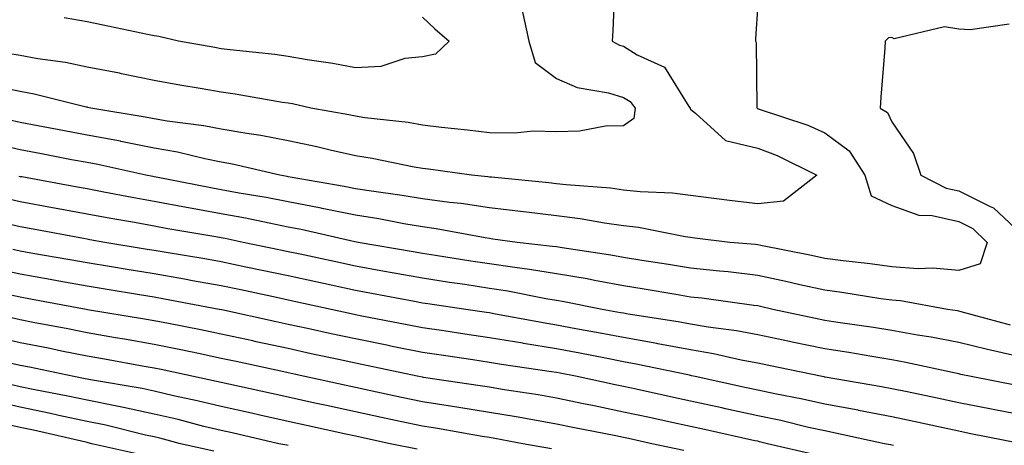
# Model space of a CAD drawing. Units: inches. Extents: x 926243 to 928883, y 7355978 to 7358618.
# Drawn here: x 926498 to 926645, y 7358262 to 7358325 of the extents above; entities that cross this region are included whole.
import ezdxf

# ---------------------------------------------------------------- set-up
doc = ezdxf.new("R2010")
doc.units = ezdxf.units.IN
doc.header["$MEASUREMENT"] = 0
doc.layers.add('Contour_92627355', color=7, linetype='Continuous', true_color=0x27d2d8)

msp = doc.modelspace()

# ---------------------------------------------------------------- linework, layer by layer
at = {"layer": 'Contour_92627355'}
for points in [[(926586.75, 7358330.61, 3334), (926586.47, 7358323.5, 3334), (926586.37, 7358321.92, 3334), (926587.46, 7358321.33, 3334), (926588.05, 7358321.16, 3334), (926590.09, 7358319.88, 3334), (926594.14, 7358318.01, 3334), (926597.8, 7358312.17, 3334), (926597.99, 7358311.92, 3334), (926597.98, 7358311.85, 3334), (926598.05, 7358311.77, 3334), (926598.85, 7358311.12, 3334), (926603.24, 7358307.11, 3334), (926608.05, 7358305.98, 3334), (926610.98, 7358304.85, 3334), (926616.87, 7358301.92, 3334), (926611.91, 7358298.06, 3334), (926608.05, 7358297.64, 3334), (926604.24, 7358298.11, 3334), (926601.52, 7358298.45, 3334), (926598.05, 7358298.88, 3334), (926595.36, 7358299.23, 3334), (926590.53, 7358299.44, 3334), (926588.05, 7358299.72, 3334), (926586.12, 7358299.99, 3334), (926579.5, 7358300.47, 3334), (926578.05, 7358300.65, 3334), (926576.92, 7358300.79, 3334), (926568.35, 7358301.62, 3334), (926568.05, 7358301.65, 3334), (926567.82, 7358301.69, 3334), (926565.35, 7358301.92, 3334), (926558.96, 7358302.83, 3334), (926558.05, 7358302.94, 3334), (926556.82, 7358303.15, 3334), (926550.57, 7358304.44, 3334), (926548.05, 7358304.83, 3334), (926544.3, 7358305.67, 3334), (926542.3, 7358306.17, 3334), (926538.05, 7358307.05, 3334), (926533.97, 7358307.84, 3334), (926531.84, 7358308.13, 3334), (926528.05, 7358308.8, 3334), (926525.44, 7358309.31, 3334), (926519.99, 7358309.98, 3334), (926518.05, 7358310.32, 3334), (926516.71, 7358310.58, 3334), (926508.61, 7358311.92, 3334), (926508.16, 7358312.03, 3334), (926508.05, 7358312.05, 3334), (926507.88, 7358312.08, 3334), (926500.15, 7358314.02, 3334), (926498.05, 7358314.41, 3334), (926494.99, 7358314.98, 3334)], [(926608.05, 7358327.42, 3335), (926607.73, 7358322.24, 3335), (926607.72, 7358321.92, 3335), (926607.84, 7358321.71, 3335), (926607.93, 7358312.04, 3335), (926607.96, 7358311.92, 3335), (926608.01, 7358311.88, 3335), (926608.05, 7358311.87, 3335), (926608.13, 7358311.84, 3335), (926615.51, 7358309.38, 3335), (926618.05, 7358308.23, 3335), (926621.71, 7358305.58, 3335), (926624.03, 7358301.92, 3335), (926624.98, 7358298.85, 3335), (926628.05, 7358297.4, 3335), (926632.1, 7358295.97, 3335), (926634.07, 7358295.9, 3335), (926638.05, 7358295.03, 3335), (926640.12, 7358293.99, 3335), (926642.28, 7358291.92, 3335), (926641.24, 7358288.73, 3335), (926638.05, 7358287.73, 3335), (926634.18, 7358288.06, 3335), (926631.99, 7358287.98, 3335), (926628.05, 7358288.25, 3335), (926624.83, 7358288.7, 3335), (926620.81, 7358289.16, 3335), (926618.05, 7358289.53, 3335), (926616.09, 7358289.96, 3335), (926608.52, 7358291.45, 3335), (926608.05, 7358291.55, 3335), (926607.72, 7358291.59, 3335), (926603.91, 7358291.92, 3335), (926598.69, 7358292.56, 3335), (926598.05, 7358292.64, 3335), (926597.22, 7358292.75, 3335), (926590.26, 7358294.13, 3335), (926588.05, 7358294.38, 3335), (926585.2, 7358294.77, 3335), (926581.57, 7358295.44, 3335), (926578.05, 7358295.87, 3335), (926573.56, 7358296.41, 3335), (926572.66, 7358296.53, 3335), (926568.05, 7358297.07, 3335), (926563.83, 7358297.69, 3335), (926562.11, 7358297.86, 3335), (926558.05, 7358298.4, 3335), (926555.04, 7358298.91, 3335), (926550.43, 7358299.54, 3335), (926548.05, 7358299.92, 3335), (926546.39, 7358300.26, 3335), (926538.31, 7358301.66, 3335), (926538.05, 7358301.71, 3335), (926537.87, 7358301.74, 3335), (926536.8, 7358301.92, 3335), (926529.71, 7358303.58, 3335), (926528.05, 7358303.87, 3335), (926525.61, 7358304.36, 3335), (926521.51, 7358305.38, 3335), (926518.05, 7358305.98, 3335), (926513.09, 7358306.96, 3335), (926513, 7358306.98, 3335), (926508.05, 7358307.9, 3335), (926504.68, 7358308.55, 3335), (926500.71, 7358309.27, 3335), (926498.05, 7358309.76, 3335), (926496.29, 7358310.16, 3335)], [(926572.87, 7358326.74, 3333), (926573.91, 7358321.92, 3333), (926574.87, 7358318.74, 3333), (926578.05, 7358316.33, 3333), (926581.12, 7358314.99, 3333), (926585.78, 7358314.19, 3333), (926588.05, 7358313.51, 3333), (926589.03, 7358312.9, 3333), (926589.76, 7358311.92, 3333), (926589.57, 7358310.4, 3333), (926588.05, 7358309.31, 3333), (926585.36, 7358309.23, 3333), (926581.5, 7358308.47, 3333), (926578.05, 7358308.41, 3333), (926574.63, 7358308.5, 3333), (926571.79, 7358308.18, 3333), (926568.05, 7358308.26, 3333), (926564.79, 7358308.66, 3333), (926560.91, 7358309.06, 3333), (926558.05, 7358309.4, 3333), (926555.9, 7358309.77, 3333), (926549.48, 7358310.49, 3333), (926548.05, 7358310.71, 3333), (926547.06, 7358310.93, 3333), (926541.42, 7358311.92, 3333), (926538.67, 7358312.54, 3333), (926538.05, 7358312.65, 3333), (926537.2, 7358312.77, 3333), (926530.13, 7358314.01, 3333), (926528.05, 7358314.29, 3333), (926525.18, 7358314.79, 3333), (926521.55, 7358315.42, 3333), (926518.05, 7358316.04, 3333), (926513.19, 7358317.06, 3333), (926512.86, 7358317.11, 3333), (926508.05, 7358318.04, 3333), (926504.83, 7358318.7, 3333), (926500.71, 7358319.26, 3333), (926498.05, 7358319.75, 3333), (926496.22, 7358320.09, 3333)], [(926558.05, 7358325.48, 3332), (926559.89, 7358323.76, 3332), (926562.02, 7358321.92, 3332), (926560.02, 7358319.95, 3332), (926558.05, 7358319.56, 3332), (926555.43, 7358319.3, 3332), (926551.83, 7358318.14, 3332), (926548.05, 7358317.92, 3332), (926544.69, 7358318.56, 3332), (926540.87, 7358319.11, 3332), (926538.05, 7358319.6, 3332), (926536.02, 7358319.9, 3332), (926529.37, 7358320.6, 3332), (926528.05, 7358320.78, 3332), (926527.08, 7358320.95, 3332), (926521.65, 7358321.92, 3332), (926518.74, 7358322.62, 3332), (926518.05, 7358322.72, 3332), (926517.05, 7358322.92, 3332), (926510.41, 7358324.28, 3332), (926508.05, 7358324.76, 3332), (926504.6, 7358325.37, 3332)], [(926645.55, 7358324.42, 3336), (926639.74, 7358323.61, 3336), (926638.05, 7358323.68, 3336), (926635.91, 7358324.06, 3336), (926628.39, 7358322.26, 3336), (926628.05, 7358322.45, 3336), (926627.55, 7358322.42, 3336), (926627.04, 7358321.92, 3336), (926626.99, 7358320.86, 3336), (926626.4, 7358313.57, 3336), (926626.32, 7358311.92, 3336), (926627.41, 7358311.28, 3336), (926628.05, 7358309.9, 3336), (926631.27, 7358305.14, 3336), (926632.38, 7358301.92, 3336), (926636.15, 7358300.01, 3336), (926638.05, 7358299.6, 3336), (926642.71, 7358297.26, 3336), (926643.22, 7358297.08, 3336), (926648.05, 7358292.54, 3336)], [(926645.74, 7358279.6, 3336), (926638.4, 7358281.57, 3336), (926638.05, 7358281.65, 3336), (926637.83, 7358281.7, 3336), (926636.36, 7358281.92, 3336), (926629.34, 7358283.21, 3336), (926628.05, 7358283.3, 3336), (926626.44, 7358283.53, 3336), (926620.59, 7358284.46, 3336), (926618.05, 7358284.8, 3336), (926614.36, 7358285.61, 3336), (926612.24, 7358286.11, 3336), (926608.05, 7358286.99, 3336), (926603.64, 7358287.51, 3336), (926602.35, 7358287.62, 3336), (926598.05, 7358288.09, 3336), (926594.76, 7358288.63, 3336), (926590.75, 7358289.23, 3336), (926588.05, 7358289.66, 3336), (926586.13, 7358290, 3336), (926578.88, 7358291.09, 3336), (926578.05, 7358291.23, 3336), (926577.45, 7358291.32, 3336), (926572.18, 7358291.92, 3336), (926568.55, 7358292.42, 3336), (926568.05, 7358292.48, 3336), (926567.39, 7358292.58, 3336), (926560.09, 7358293.96, 3336), (926558.05, 7358294.23, 3336), (926555.27, 7358294.7, 3336), (926551.54, 7358295.41, 3336), (926548.05, 7358295.96, 3336), (926543.11, 7358296.98, 3336), (926542.97, 7358297, 3336), (926538.05, 7358297.96, 3336), (926534.73, 7358298.6, 3336), (926530.7, 7358299.27, 3336), (926528.05, 7358299.76, 3336), (926526.22, 7358300.09, 3336), (926518.34, 7358301.63, 3336), (926518.05, 7358301.68, 3336), (926517.85, 7358301.72, 3336), (926516.81, 7358301.92, 3336), (926509.63, 7358303.5, 3336), (926508.05, 7358303.8, 3336), (926505.73, 7358304.24, 3336), (926501.26, 7358305.13, 3336), (926498.05, 7358305.73, 3336), (926493.11, 7358306.86, 3336)], [(926648.05, 7358274.65, 3337), (926644.49, 7358275.48, 3337), (926642.12, 7358275.98, 3337), (926638.05, 7358276.99, 3337), (926633.91, 7358277.78, 3337), (926631.88, 7358278.09, 3337), (926628.05, 7358278.78, 3337), (926625.34, 7358279.21, 3337), (926620, 7358279.97, 3337), (926618.05, 7358280.27, 3337), (926616.69, 7358280.56, 3337), (926610.31, 7358281.92, 3337), (926608.48, 7358282.35, 3337), (926608.05, 7358282.44, 3337), (926607.46, 7358282.51, 3337), (926599.71, 7358283.59, 3337), (926598.05, 7358283.77, 3337), (926595.84, 7358284.13, 3337), (926591.1, 7358284.97, 3337), (926588.05, 7358285.46, 3337), (926583.73, 7358286.24, 3337), (926582.6, 7358286.47, 3337), (926578.05, 7358287.24, 3337), (926574.03, 7358287.9, 3337), (926571.82, 7358288.15, 3337), (926568.05, 7358288.71, 3337), (926565.27, 7358289.13, 3337), (926560, 7358289.97, 3337), (926558.05, 7358290.27, 3337), (926556.65, 7358290.53, 3337), (926548.48, 7358291.92, 3337), (926547.95, 7358292.02, 3337), (926539.97, 7358293.84, 3337), (926538.05, 7358294.21, 3337), (926535.21, 7358294.76, 3337), (926531.64, 7358295.51, 3337), (926528.05, 7358296.17, 3337), (926523.18, 7358297.05, 3337), (926522.85, 7358297.12, 3337), (926518.05, 7358298.01, 3337), (926514.74, 7358298.61, 3337), (926510.55, 7358299.42, 3337), (926508.05, 7358299.88, 3337), (926506.33, 7358300.2, 3337), (926498.3, 7358301.67, 3337), (926498.05, 7358301.71, 3337), (926497.88, 7358301.75, 3337)], [(926646.7, 7358270.57, 3338), (926639.9, 7358271.92, 3338), (926638.37, 7358272.24, 3338), (926638.05, 7358272.32, 3338), (926637.55, 7358272.42, 3338), (926630.16, 7358274.03, 3338), (926628.05, 7358274.42, 3338), (926625.08, 7358274.9, 3338), (926621.63, 7358275.5, 3338), (926618.05, 7358276.06, 3338), (926613.2, 7358277.07, 3338), (926612.82, 7358277.15, 3338), (926608.05, 7358278.16, 3338), (926604.88, 7358278.75, 3338), (926600.69, 7358279.28, 3338), (926598.05, 7358279.73, 3338), (926596.2, 7358280.07, 3338), (926588.75, 7358281.22, 3338), (926588.05, 7358281.35, 3338), (926587.57, 7358281.44, 3338), (926584.85, 7358281.92, 3338), (926579.2, 7358283.07, 3338), (926578.05, 7358283.26, 3338), (926576.45, 7358283.52, 3338), (926570.78, 7358284.65, 3338), (926568.05, 7358285.05, 3338), (926564.35, 7358285.62, 3338), (926562.08, 7358285.96, 3338), (926558.05, 7358286.58, 3338), (926553.53, 7358287.4, 3338), (926552.37, 7358287.6, 3338), (926548.05, 7358288.38, 3338), (926545.13, 7358289.01, 3338), (926539.83, 7358290.14, 3338), (926538.05, 7358290.52, 3338), (926536.9, 7358290.77, 3338), (926531.29, 7358291.92, 3338), (926528.61, 7358292.48, 3338), (926528.05, 7358292.59, 3338), (926527.23, 7358292.73, 3338), (926520.08, 7358293.95, 3338), (926518.05, 7358294.33, 3338), (926515.11, 7358294.86, 3338), (926511.6, 7358295.47, 3338), (926508.05, 7358296.13, 3338), (926503.16, 7358297.03, 3338), (926502.88, 7358297.09, 3338), (926498.05, 7358297.97, 3338), (926494.84, 7358298.71, 3338)], [(926648.05, 7358266.05, 3339), (926643.15, 7358267.02, 3339), (926642.9, 7358267.07, 3339), (926638.05, 7358268.03, 3339), (926634.84, 7358268.71, 3339), (926630.34, 7358269.63, 3339), (926628.05, 7358270.11, 3339), (926626.54, 7358270.41, 3339), (926618.14, 7358271.83, 3339), (926618.05, 7358271.85, 3339), (926617.99, 7358271.86, 3339), (926617.67, 7358271.92, 3339), (926609.7, 7358273.57, 3339), (926608.05, 7358273.91, 3339), (926605.6, 7358274.37, 3339), (926601.45, 7358275.32, 3339), (926598.05, 7358275.9, 3339), (926593.15, 7358276.82, 3339), (926592.99, 7358276.86, 3339), (926588.05, 7358277.74, 3339), (926584.54, 7358278.41, 3339), (926580.92, 7358279.05, 3339), (926578.05, 7358279.58, 3339), (926576.04, 7358279.91, 3339), (926568.68, 7358281.29, 3339), (926568.05, 7358281.4, 3339), (926567.59, 7358281.46, 3339), (926564.51, 7358281.92, 3339), (926558.88, 7358282.76, 3339), (926558.05, 7358282.88, 3339), (926556.87, 7358283.1, 3339), (926550.46, 7358284.32, 3339), (926548.05, 7358284.76, 3339), (926544.43, 7358285.54, 3339), (926542.16, 7358286.03, 3339), (926538.05, 7358286.92, 3339), (926533.92, 7358287.79, 3339), (926531.73, 7358288.24, 3339), (926528.05, 7358289.01, 3339), (926525.58, 7358289.45, 3339), (926519.51, 7358290.46, 3339), (926518.05, 7358290.72, 3339), (926517.01, 7358290.88, 3339), (926510.69, 7358291.92, 3339), (926508.44, 7358292.31, 3339), (926508.05, 7358292.38, 3339), (926507.48, 7358292.49, 3339), (926500, 7358293.88, 3339), (926498.05, 7358294.23, 3339), (926495.04, 7358294.93, 3339)], [(926647.43, 7358261.92, 3340), (926639.59, 7358263.46, 3340), (926638.05, 7358263.77, 3340), (926635.71, 7358264.26, 3340), (926631.34, 7358265.21, 3340), (926628.05, 7358265.9, 3340), (926623.09, 7358266.88, 3340), (926623.02, 7358266.89, 3340), (926618.05, 7358267.83, 3340), (926614.71, 7358268.57, 3340), (926610.62, 7358269.35, 3340), (926608.05, 7358269.9, 3340), (926606.39, 7358270.26, 3340), (926598.74, 7358271.92, 3340), (926598.18, 7358272.05, 3340), (926598.05, 7358272.07, 3340), (926597.86, 7358272.11, 3340), (926589.92, 7358273.79, 3340), (926588.05, 7358274.12, 3340), (926585.33, 7358274.64, 3340), (926581.54, 7358275.41, 3340), (926578.05, 7358276.06, 3340), (926573.11, 7358276.86, 3340), (926573.01, 7358276.88, 3340), (926568.05, 7358277.71, 3340), (926564.38, 7358278.25, 3340), (926561.25, 7358278.72, 3340), (926558.05, 7358279.19, 3340), (926555.78, 7358279.65, 3340), (926549.03, 7358280.94, 3340), (926548.05, 7358281.14, 3340), (926547.41, 7358281.28, 3340), (926544.46, 7358281.92, 3340), (926539.19, 7358283.07, 3340), (926538.05, 7358283.31, 3340), (926536.29, 7358283.68, 3340), (926530.96, 7358284.83, 3340), (926528.05, 7358285.44, 3340), (926523.76, 7358286.21, 3340), (926522.57, 7358286.44, 3340), (926518.05, 7358287.23, 3340), (926514.02, 7358287.89, 3340), (926511.7, 7358288.27, 3340), (926508.05, 7358288.86, 3340), (926505.46, 7358289.33, 3340), (926499.64, 7358290.33, 3340), (926498.05, 7358290.61, 3340), (926496.97, 7358290.84, 3340)], [(926628.32, 7358261.65, 3341), (926628.05, 7358261.71, 3341), (926627.87, 7358261.74, 3341), (926626.97, 7358261.92, 3341), (926619.64, 7358263.51, 3341), (926618.05, 7358263.81, 3341), (926615.62, 7358264.35, 3341), (926611.48, 7358265.36, 3341), (926608.05, 7358266.08, 3341), (926603.26, 7358267.13, 3341), (926602.72, 7358267.25, 3341), (926598.05, 7358268.27, 3341), (926595.05, 7358268.92, 3341), (926589.94, 7358270.03, 3341), (926588.05, 7358270.44, 3341), (926586.82, 7358270.69, 3341), (926581.14, 7358271.92, 3341), (926578.57, 7358272.44, 3341), (926578.05, 7358272.54, 3341), (926577.31, 7358272.65, 3341), (926569.86, 7358273.73, 3341), (926568.05, 7358274.03, 3341), (926565.57, 7358274.4, 3341), (926561.17, 7358275.04, 3341), (926558.05, 7358275.5, 3341), (926553.56, 7358276.41, 3341), (926552.72, 7358276.59, 3341), (926548.05, 7358277.52, 3341), (926544.44, 7358278.3, 3341), (926540.89, 7358279.08, 3341), (926538.05, 7358279.7, 3341), (926536.22, 7358280.09, 3341), (926528.12, 7358281.85, 3341), (926527.75, 7358281.92, 3341), (926519.6, 7358283.47, 3341), (926518.05, 7358283.74, 3341), (926515.87, 7358284.1, 3341), (926511.02, 7358284.89, 3341), (926508.05, 7358285.38, 3341), (926503.83, 7358286.14, 3341), (926502.52, 7358286.39, 3341), (926498.05, 7358287.19, 3341), (926494.14, 7358288.01, 3341)], [(926616.42, 7358260.29, 3342), (926609.51, 7358261.92, 3342), (926608.34, 7358262.21, 3342), (926608.05, 7358262.27, 3342), (926607.61, 7358262.36, 3342), (926600.14, 7358264.01, 3342), (926598.05, 7358264.47, 3342), (926594.79, 7358265.17, 3342), (926591.93, 7358265.8, 3342), (926588.05, 7358266.64, 3342), (926583.67, 7358267.54, 3342), (926582.09, 7358267.88, 3342), (926578.05, 7358268.72, 3342), (926575.32, 7358269.19, 3342), (926569.96, 7358270.01, 3342), (926568.05, 7358270.32, 3342), (926566.68, 7358270.55, 3342), (926558.19, 7358271.78, 3342), (926558.05, 7358271.81, 3342), (926557.51, 7358271.92, 3342), (926549.7, 7358273.57, 3342), (926548.05, 7358273.9, 3342), (926545.52, 7358274.45, 3342), (926541.46, 7358275.33, 3342), (926538.05, 7358276.08, 3342), (926533.25, 7358277.12, 3342), (926532.74, 7358277.23, 3342), (926528.05, 7358278.25, 3342), (926525.01, 7358278.88, 3342), (926520.16, 7358279.81, 3342), (926518.05, 7358280.23, 3342), (926516.61, 7358280.48, 3342), (926508.09, 7358281.88, 3342), (926507.89, 7358281.92, 3342), (926499.61, 7358283.48, 3342), (926498.05, 7358283.76, 3342), (926495.72, 7358284.25, 3342)], [(926597.02, 7358260.89, 3343), (926592.28, 7358261.92, 3343), (926588.8, 7358262.67, 3343), (926588.05, 7358262.84, 3343), (926586.9, 7358263.07, 3343), (926580.47, 7358264.34, 3343), (926578.05, 7358264.85, 3343), (926574.51, 7358265.46, 3343), (926572.04, 7358265.91, 3343), (926568.05, 7358266.58, 3343), (926563.46, 7358267.32, 3343), (926562.51, 7358267.46, 3343), (926558.05, 7358268.16, 3343), (926554.95, 7358268.82, 3343), (926550.13, 7358269.84, 3343), (926548.05, 7358270.28, 3343), (926546.7, 7358270.57, 3343), (926540.52, 7358271.92, 3343), (926538.49, 7358272.36, 3343), (926538.05, 7358272.46, 3343), (926537.37, 7358272.61, 3343), (926530.28, 7358274.15, 3343), (926528.05, 7358274.63, 3343), (926524.63, 7358275.34, 3343), (926522.03, 7358275.9, 3343), (926518.05, 7358276.7, 3343), (926513.61, 7358277.48, 3343), (926512.27, 7358277.7, 3343), (926508.05, 7358278.43, 3343), (926505.14, 7358279.01, 3343), (926500, 7358279.97, 3343), (926498.05, 7358280.36, 3343), (926496.78, 7358280.65, 3343)], [(926577.29, 7358261.16, 3344), (926573.03, 7358261.92, 3344), (926568.83, 7358262.7, 3344), (926568.05, 7358262.83, 3344), (926566.97, 7358263.01, 3344), (926560.3, 7358264.17, 3344), (926558.05, 7358264.52, 3344), (926554.74, 7358265.23, 3344), (926551.96, 7358265.83, 3344), (926548.05, 7358266.66, 3344), (926543.73, 7358267.6, 3344), (926541.99, 7358267.98, 3344), (926538.05, 7358268.84, 3344), (926535.53, 7358269.4, 3344), (926529.19, 7358270.78, 3344), (926528.05, 7358271.03, 3344), (926527.33, 7358271.2, 3344), (926523.92, 7358271.92, 3344), (926519.09, 7358272.96, 3344), (926518.05, 7358273.17, 3344), (926516.53, 7358273.44, 3344), (926510.65, 7358274.52, 3344), (926508.05, 7358274.96, 3344), (926504.24, 7358275.73, 3344), (926502.27, 7358276.14, 3344), (926498.05, 7358276.97, 3344), (926494.02, 7358277.89, 3344)], [(926557.24, 7358261.11, 3345), (926553.25, 7358261.92, 3345), (926548.98, 7358262.85, 3345), (926548.05, 7358263.04, 3345), (926546.61, 7358263.36, 3345), (926540.76, 7358264.63, 3345), (926538.05, 7358265.22, 3345), (926533.8, 7358266.17, 3345), (926532.58, 7358266.45, 3345), (926528.05, 7358267.45, 3345), (926524.45, 7358268.32, 3345), (926520.9, 7358269.07, 3345), (926518.05, 7358269.73, 3345), (926516.25, 7358270.12, 3345), (926508.53, 7358271.44, 3345), (926508.05, 7358271.54, 3345), (926507.73, 7358271.6, 3345), (926506.07, 7358271.92, 3345), (926499.45, 7358273.32, 3345), (926498.05, 7358273.59, 3345), (926495.89, 7358274.08, 3345)], [(926538.05, 7358261.63, 3346), (926537.82, 7358261.69, 3346), (926536.65, 7358261.92, 3346), (926529.65, 7358263.52, 3346), (926528.05, 7358263.88, 3346), (926525.47, 7358264.5, 3346), (926521.63, 7358265.5, 3346), (926518.05, 7358266.32, 3346), (926513.46, 7358267.33, 3346), (926512.48, 7358267.49, 3346), (926508.05, 7358268.39, 3346), (926505.14, 7358269.01, 3346), (926499.98, 7358269.99, 3346), (926498.05, 7358270.39, 3346), (926496.81, 7358270.68, 3346)], [(926526.93, 7358260.8, 3347), (926521.99, 7358261.92, 3347), (926518.87, 7358262.73, 3347), (926518.05, 7358262.92, 3347), (926516.77, 7358263.2, 3347), (926510.81, 7358264.68, 3347), (926508.05, 7358265.24, 3347), (926503.83, 7358266.14, 3347), (926502.56, 7358266.43, 3347), (926498.05, 7358267.35, 3347), (926494.35, 7358268.22, 3347)], [(926516.36, 7358260.23, 3348), (926508.76, 7358261.92, 3348), (926508.19, 7358262.06, 3348), (926508.05, 7358262.09, 3348), (926507.84, 7358262.13, 3348), (926500.04, 7358263.91, 3348), (926498.05, 7358264.32, 3348), (926494.92, 7358265.05, 3348)]]:
    msp.add_polyline3d(points, dxfattribs=at)

doc.saveas('drawing.dxf')
